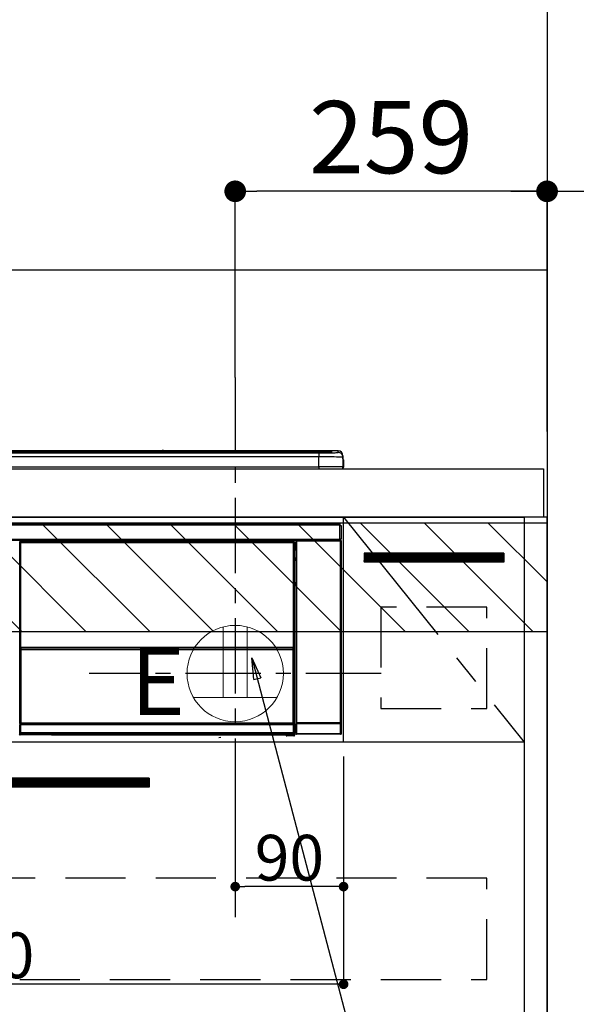
# Model space of a CAD drawing. Extents: x 83844 to 110317, y -11045 to -2175.
# Drawn here: x 101601 to 102063, y -8541 to -7723 of the extents above; entities that cross this region are included whole.
import ezdxf

# ---------------------------------------------------------------- set-up
doc = ezdxf.new("R2010")
doc.units = 0
doc.header["$LTSCALE"] = 50
doc.header["$MEASUREMENT"] = 0
doc.linetypes.add('CENTER', pattern=[2, 1.25, -0.25, 0.25, -0.25])
doc.linetypes.add('HIDDEN', pattern=[0.375, 0.25, -0.125])
doc.layers.get('0').update_dxf_attribs({"linetype": 'CONTINUOUS'})
doc.layers.get('DEFPOINTS').update_dxf_attribs({"color": 146, "linetype": 'CONTINUOUS'})
for name, color, linetype in [('111-壁仕上', 3, 'CONTINUOUS'), ('120-キャビネット（外）', 7, 'CONTINUOUS'), ('121-キャビネット（中）', 253, 'HIDDEN'), ('122-扉', 6, 'CONTINUOUS'), ('123-扉向き', 231, 'CENTER'), ('126-甲板', 2, 'CONTINUOUS'), ('150-機器', 8, 'CONTINUOUS'), ('160-文字', 254, 'CONTINUOUS'), ('166-寸法B', 11, 'CONTINUOUS'), ('180-補助', 161, 'CONTINUOUS')]:
    doc.layers.add(name, color=color, linetype=linetype)
doc.styles.add('KH001', font='txt')
doc.styles.add('ＭＳ ゴシック', font='txt', dxfattribs={"height": 10})
doc.dimstyles.new('KH1xx015', dxfattribs={"dimscale": 10, "dimtxt": 3.8, "dimasz": 0.8, "dimexe": 0.3, "dimexo": 1.2, "dimgap": 0.5, "dimtad": 3, "dimdec": 1, "dimdsep": 46, "dimlunit": 6, "dimtxsty": 'KH001', "dimblk": 'DOT', "dimcen": 1, "dimdle": 1, "dimclrd": 256, "dimclre": 256, "dimclrt": 256, "dimadec": 0, "dimazin": 0, "dimtfac": 1, "dimtdec": 1, "dimtix": 1, "dimtmove": 2, "dimatfit": 3, "dimldrblk": 'CLOSEDBLANK', "dimfxl": 1, "dimtolj": 1, "dimtzin": 0, "dimlwd": -1, "dimlwe": -1, "dimarcsym": 0})
doc.dimstyles.new('KH1xx030', dxfattribs={"dimscale": 30, "dimtxt": 2, "dimasz": 0.6, "dimexe": 0.3, "dimexo": 1.2, "dimgap": 0.5, "dimtad": 3, "dimdec": 1, "dimdsep": 46, "dimlunit": 6, "dimtxsty": 'KH001', "dimblk": 'DOT', "dimcen": 1, "dimdle": 1, "dimclrd": 256, "dimclre": 256, "dimclrt": 256, "dimadec": 0, "dimazin": 0, "dimtfac": 1, "dimtdec": 1, "dimtix": 1, "dimtmove": 2, "dimatfit": 3, "dimldrblk": 'CLOSEDBLANK', "dimfxl": 1, "dimtolj": 1, "dimtzin": 0, "dimlwd": -1, "dimlwe": -1, "dimarcsym": 0})

# ---------------------------------------------------------------- blocks, each defined once
blk = doc.blocks.new('_Dot')
at = {"color": 0, "linetype": 'ByBlock', "lineweight": -2}
blk.add_line((-0.5, 0), (-1, 0), dxfattribs=at)
at = {"color": 0, "linetype": 'ByBlock', "const_width": 0.5}
blk.add_lwpolyline([(-0.25, 0, 1), (0.25, 0, 1)], format="xyb", close=True, dxfattribs=at)
blk = doc.blocks.new('*D77')
at = {"layer": '166-寸法B', "transparency": 16777216}
for p, q in [((101779.87, -8020.29), (101779.87, -7856.76)), ((102038.87, -8060.27), (102038.87, -7856.76)), ((102020.87, -7865.76), (101797.87, -7865.76))]:
    blk.add_line(p, q, dxfattribs=at)
at = {"layer": 'DEFPOINTS', "color": 0, "transparency": 16777216}
for p in [(101779.87, -7865.76), (101779.87, -8056.29), (102038.87, -8096.27)]:
    blk.add_point(p, dxfattribs=at)
at = {"layer": '166-寸法B', "transparency": 16777216, "xscale": 18, "yscale": 18, "zscale": 18, "rotation": 180}
blk.add_blockref('_Dot', (101779.87, -7865.76), dxfattribs=at)
at = {"layer": '166-寸法B', "transparency": 16777216, "xscale": 18, "yscale": 18, "zscale": 18}
blk.add_blockref('_Dot', (102038.87, -7865.76), dxfattribs=at)
at = {"layer": '166-寸法B', "transparency": 16777216, "insert": (101909.37, -7820.76), "char_height": 60, "attachment_point": 5, "style": 'KH001'}
blk.add_mtext('\\A1;259', dxfattribs=at)
blk = doc.blocks.new('_ClosedBlank')
at = {"color": 0, "linetype": 'ByBlock', "lineweight": -2}
for p, q in [((-1, 0.167), (0, 0)), ((-1, 0.167), (-1, -0.167)), ((0, 0), (-1, -0.167))]:
    blk.add_line(p, q, dxfattribs=at)
blk = doc.blocks.new('*D78')
at = {"layer": '166-寸法B', "transparency": 16777216}
for p, q in [((102038.87, -8065.27), (102038.87, -7856.76)), ((102008.87, -7865.76), (102583.56, -7865.76))]:
    blk.add_line(p, q, dxfattribs=at)
at = {"layer": 'DEFPOINTS', "color": 0, "transparency": 16777216}
for p in [(102553.56, -7865.76), (102038.87, -8101.27), (102553.56, -8184.07)]:
    blk.add_point(p, dxfattribs=at)
at = {"layer": '166-寸法B', "transparency": 16777216, "insert": (102296.21, -7816.35), "char_height": 60, "attachment_point": 5, "style": 'KH001'}
blk.add_mtext('\\A1;IHｺﾝｾﾝﾄ位置', dxfattribs=at)
blk = doc.blocks.new('_None')
blk = doc.blocks.new('*D79')
at = {"layer": '166-寸法B', "transparency": 16777216}
for p, q in [((102074.87, -8266.27), (102622.9, -8266.27)), ((102613.9, -8284.27), (102613.9, -8938.27)), ((102074.87, -8956.27), (102622.9, -8956.27))]:
    blk.add_line(p, q, dxfattribs=at)
at = {"layer": 'DEFPOINTS', "color": 0, "transparency": 16777216}
for p in [(102038.87, -8266.27), (102038.87, -8956.27), (102613.9, -8956.27)]:
    blk.add_point(p, dxfattribs=at)
at = {"layer": '166-寸法B', "transparency": 16777216, "xscale": 18, "yscale": 18, "zscale": 18}
for p, rotation in [((102613.9, -8266.27), 90), ((102613.9, -8956.27), 270)]:
    blk.add_blockref('_Dot', p, dxfattribs=dict(at, rotation=rotation))
at = {"layer": '166-寸法B', "transparency": 16777216, "insert": (102563.87, -8611.27), "char_height": 60, "attachment_point": 5, "rotation": 90, "style": 'KH001'}
blk.add_mtext('\\A1;690(740)', dxfattribs=at)
blk = doc.blocks.new('*D85')
at = {"layer": 'DEFPOINTS', "transparency": 16777216}
for p, q in [((101779.87, -8335.27), (101779.87, -8446.24)), ((101869.87, -8335.27), (101869.87, -8446.24)), ((101861.87, -8443.24), (101787.87, -8443.24))]:
    blk.add_line(p, q, dxfattribs=at)
at = {"layer": 'DEFPOINTS', "color": 0, "transparency": 16777216}
for p in [(101779.87, -8323.27), (101869.87, -8323.27), (101779.87, -8443.24)]:
    blk.add_point(p, dxfattribs=at)
at = {"layer": 'DEFPOINTS', "transparency": 16777216, "xscale": 8, "yscale": 8, "zscale": 8, "rotation": 180}
blk.add_blockref('_Dot', (101779.87, -8443.24), dxfattribs=at)
at = {"layer": 'DEFPOINTS', "transparency": 16777216, "xscale": 8, "yscale": 8, "zscale": 8}
blk.add_blockref('_Dot', (101869.87, -8443.24), dxfattribs=at)
at = {"layer": 'DEFPOINTS', "transparency": 16777216, "insert": (101824.87, -8419.24), "char_height": 38, "attachment_point": 5, "style": 'KH001'}
blk.add_mtext('\\A1;90', dxfattribs=at)
blk = doc.blocks.new('*D86')
at = {"layer": 'DEFPOINTS', "transparency": 16777216}
for p, q in [((101269.87, -8335.27), (101269.87, -8527.34)), ((101869.87, -8335.27), (101869.87, -8527.34)), ((101861.87, -8524.34), (101277.87, -8524.34))]:
    blk.add_line(p, q, dxfattribs=at)
at = {"layer": 'DEFPOINTS', "color": 0, "transparency": 16777216}
for p in [(101269.87, -8323.27), (101869.87, -8323.27), (101269.87, -8524.34)]:
    blk.add_point(p, dxfattribs=at)
at = {"layer": 'DEFPOINTS', "transparency": 16777216, "xscale": 8, "yscale": 8, "zscale": 8, "rotation": 180}
blk.add_blockref('_Dot', (101269.87, -8524.34), dxfattribs=at)
at = {"layer": 'DEFPOINTS', "transparency": 16777216, "xscale": 8, "yscale": 8, "zscale": 8}
blk.add_blockref('_Dot', (101869.87, -8524.34), dxfattribs=at)
at = {"layer": 'DEFPOINTS', "transparency": 16777216, "insert": (101569.87, -8500.34), "char_height": 38, "attachment_point": 5, "style": 'KH001'}
blk.add_mtext('\\A1;600', dxfattribs=at)
blk = doc.blocks.new('HT-F6S_S')
at = {"layer": '150-機器', "color": 13, "linetype": 'Continuous'}
for p, q in [((-284.5, 14.86), (284.5, 14.86)), ((284.5, 14.36), (-284.5, 14.36)), ((234.74, 13.83), (-284, 13.83)), ((279.5, 13.42), (-279.5, 13.42)), ((279.5, 13.42), (-279.5, 13.42)), ((-279.5, 13.25), (279.5, 13.25)), ((279.5, 9.93), (-279.5, 9.93)), ((149.27, 14.93), (-149.27, 14.93)), ((149.27, 14.93), (-149.27, 14.93)), ((31.34, 13.58), (20.34, 13.58)), ((32.34, 13.56), (32.34, 13.42)), ((32.34, 13.42), (32.34, 13.56)), ((38.34, 13.56), (38.34, 13.42)), ((69.34, 13.58), (39.34, 13.58)), ((70.34, 13.56), (70.34, 13.42)), ((70.34, 13.42), (70.34, 13.56)), ((122.75, 13.56), (122.75, 13.42)), ((134.75, 13.58), (123.75, 13.58)), ((135.75, 13.42), (135.75, 13.56)), ((135.75, 13.56), (135.75, 13.42)), ((141.75, 13.56), (141.75, 13.42)), ((172.75, 13.58), (142.75, 13.58)), ((149.26, 14.89), (149.26, 14.89)), ((149.26, 14.89), (149.31, 14.88)), ((149.31, 14.88), (149.48, 14.88)), ((149.48, 14.88), (149.72, 14.87)), ((149.72, 14.87), (150, 14.87)), ((150, 14.87), (150.28, 14.87)), ((150.28, 14.87), (150.52, 14.88)), ((150.52, 14.88), (150.69, 14.88)), ((150.69, 14.88), (150.74, 14.89)), ((295.5, 14.93), (150.73, 14.93)), ((295.5, 14.93), (150.73, 14.93)), ((150.74, 14.89), (150.74, 14.89)), ((173.75, 13.56), (173.75, 13.42)), ((173.75, 13.42), (173.75, 13.56)), ((179.75, 13.56), (179.75, 13.42)), ((191.75, 13.58), (180.75, 13.58)), ((192.75, 13.56), (192.75, 13.42)), ((192.75, 13.42), (192.75, 13.56)), ((234.74, 13.9), (234.74, 13.51)), ((234.74, 13.51), (234.74, 13.42)), ((250.74, 13.93), (235.74, 13.93)), ((235.74, 13.48), (250.74, 13.48)), ((235.74, 13.48), (235.74, 13.42)), ((250.74, 13.48), (250.74, 13.42)), ((251.74, 13.51), (251.74, 13.9)), ((251.74, 13.9), (251.74, 13.42)), ((284, 13.83), (251.74, 13.83)), ((251.74, 13.51), (251.74, 13.42)), ((279.5, 13.42), (279.5, 13.42)), ((279.5, 13.25), (279.5, 9.93)), ((279.5, 1.75), (279.5, 9.93)), ((284.5, 14.86), (284.5, 14.36)), ((284.5, 13.83), (284.5, 14.36)), ((289.5, 13.61), (289.5, 14.21)), ((289.5, 13.61), (289.5, 14.21)), ((289.9, 13.68), (289.88, 13.68)), ((290, 13.69), (289.9, 13.68)), ((290, 13.69), (289.97, 13.68)), ((290, 14.71), (290, 13.69)), ((295.5, 13.68), (295.5, 14.93)), ((295.5, 14.93), (295.5, 14.93)), ((299.5, 10.93), (299.5, 9.68)), ((299.5, 8.69), (299.5, 10.93)), ((299.5, 9.68), (299.5, 1.5)), ((299.5, 8.69), (299.5, 7)), ((-298, 0), (298, 0)), ((-279.5, 1.75), (279.5, 1.75)), ((279.5, 1.75), (279.5, 0)), ((299.5, 7), (299.5, 1.5)), ((299.6, 0.6), (299.6, 7.4)), ((299.9, 7.4), (299.6, 7.4)), ((299.9, 7.4), (299.9, 1.5)), ((299.9, 7.4), (299.9, 7.4)), ((299.9, 1.5), (299.9, 7.4)), ((299.9, 1.5), (299.9, 1.5)), ((-296.8, -45.78), (296.8, -45.78)), ((296.8, -46.88), (-296.8, -46.88)), ((296.8, -45.78), (296.8, -46.88)), ((296.8, -46.88), (296.8, -46.98)), ((296.8, -46.98), (296.9, -46.98)), ((296.9, -58.28), (296.9, -46.98)), ((296.9, -46.98), (298, -46.98)), ((298, -46.98), (298, -58.28)), ((-296.8, -58.38), (296.8, -58.38)), ((296.8, -59.48), (-296.8, -59.48)), ((31.09, -61.19), (30.86, -60.96)), ((31.09, -152.19), (31.09, -61.19)), ((31.09, -61.19), (31.17, -61.19)), ((31.17, -61.27), (31.17, -211.5)), ((31.29, -61.39), (31.17, -61.27)), ((31.29, -147.43), (31.29, -61.39)), ((31.29, -61.39), (31.79, -61.39)), ((31.36, -60.46), (31.59, -60.69)), ((31.36, -60.46), (258.74, -60.46)), ((31.59, -60.69), (258.51, -60.69)), ((31.59, -60.69), (31.59, -60.77)), ((31.67, -60.77), (31.79, -60.89)), ((258.43, -60.77), (31.67, -60.77)), ((31.79, -61.39), (31.79, -60.89)), ((31.79, -60.89), (258.31, -60.89)), ((258.31, -61.39), (31.79, -61.39)), ((31.79, -61.39), (31.79, -147.43)), ((258.31, -60.89), (258.43, -60.77)), ((258.31, -61.39), (258.31, -60.89)), ((258.31, -147.43), (258.31, -61.39)), ((258.31, -61.39), (258.81, -61.39)), ((258.51, -60.69), (258.74, -60.46)), ((258.51, -60.69), (258.51, -60.77)), ((258.93, -61.27), (258.81, -61.39)), ((258.81, -61.39), (258.81, -147.43)), ((259.01, -61.19), (258.93, -61.19)), ((258.93, -61.27), (258.93, -75.9)), ((259.24, -60.96), (259.01, -61.19)), ((259.01, -61.19), (259.01, -73.91)), ((259.24, -62.01), (259.17, -62.08)), ((259.17, -62.08), (259.17, -66.48)), ((260.33, -63.7), (259.17, -63.7)), ((259.17, -65.1), (260.33, -65.1)), ((259.24, -60.96), (259.24, -62.01)), ((260.5, -60.14), (260.33, -59.98)), ((260.33, -59.98), (260.33, -90.43)), ((260.5, -210.75), (260.5, -60.14)), ((260.5, -60.14), (261, -60.14)), ((260.83, -59.48), (260.92, -59.56)), ((260.92, -59.48), (260.92, -59.56)), ((260.92, -59.56), (261, -59.64)), ((261, -59.64), (261, -60.14)), ((261, -59.64), (297.5, -59.64)), ((261, -60.14), (261, -210.75)), ((297.5, -60.14), (261, -60.14)), ((261.42, -59.57), (261.42, -59.48)), ((261.42, -59.57), (261.92, -59.57)), ((261.92, -59.57), (261.92, -59.48)), ((262.42, -59.56), (262.41, -59.48)), ((262.42, -59.56), (262.42, -59.48)), ((263.25, -59.53), (263.15, -59.48)), ((265.75, -59.53), (263.25, -59.53)), ((265.75, -59.48), (265.75, -59.53)), ((272.75, -59.53), (272.75, -59.48)), ((275.25, -59.53), (272.75, -59.53)), ((275.35, -59.48), (275.25, -59.53)), ((283.83, -59.49), (284.06, -59.6)), ((285.06, -59.61), (285.09, -59.61)), ((286.09, -59.6), (286.2, -59.55)), ((286.2, -59.48), (286.2, -59.55)), ((290.2, -59.55), (290.2, -59.48)), ((290.2, -59.55), (290.31, -59.6)), ((291.31, -59.61), (291.34, -59.61)), ((292.34, -59.6), (292.57, -59.49)), ((295.37, -59.48), (295.45, -59.57)), ((295.45, -59.57), (295.45, -59.48)), ((295.45, -59.57), (296.15, -59.57)), ((296.15, -59.57), (296.15, -59.48)), ((296.9, -58.28), (296.8, -58.28)), ((296.8, -58.28), (296.8, -58.38)), ((296.8, -58.38), (296.8, -59.48)), ((298, -58.28), (296.9, -58.28)), ((297.14, -58.28), (297.14, -59.56)), ((297.31, -59.54), (297.31, -58.28)), ((297.31, -59.54), (297.37, -59.48)), ((297.37, -58.28), (297.37, -59.48)), ((297.67, -59.48), (297.37, -59.48)), ((297.5, -59.64), (297.67, -59.48)), ((297.5, -60.14), (297.5, -59.64)), ((297.5, -210.75), (297.5, -60.14)), ((297.5, -60.14), (298, -60.14)), ((298.17, -59.98), (298, -60.14)), ((298, -60.14), (298, -210.75)), ((298.17, -219.91), (298.17, -59.98)), ((259.16, -74.06), (259.16, -67.6)), ((260.33, -67.6), (259.16, -67.6)), ((260.33, -66.3), (259.17, -66.3)), ((259.17, -66.48), (259.27, -66.59)), ((259.17, -67.1), (259.27, -67)), ((259.17, -67.1), (260.33, -67.1)), ((259.27, -67), (259.27, -66.59)), ((260.33, -66.9), (259.27, -66.9)), ((259.27, -67), (260.33, -67)), ((259.01, -73.91), (258.93, -73.91)), ((259.16, -74.57), (258.93, -74.57)), ((258.93, -74.59), (259.16, -74.59)), ((259.1, -76.07), (258.93, -75.9)), ((259.01, -73.91), (259.16, -74.06)), ((259.1, -76.07), (259.1, -94.33)), ((260.33, -76.07), (259.1, -76.07)), ((259.16, -74.07), (259.16, -74.06)), ((259.16, -74.07), (259.66, -74.07)), ((259.17, -74.56), (259.16, -74.57)), ((259.16, -74.57), (259.16, -74.57)), ((259.16, -75.59), (259.16, -74.57)), ((259.16, -75.59), (259.66, -75.59)), ((259.2, -74.53), (259.17, -74.56)), ((259.25, -74.48), (259.2, -74.53)), ((259.31, -74.42), (259.25, -74.48)), ((259.38, -74.34), (259.31, -74.42)), ((259.47, -74.26), (259.38, -74.34)), ((259.56, -74.16), (259.47, -74.26)), ((259.66, -74.07), (259.56, -74.16)), ((259.66, -74.07), (259.66, -75.59)), ((259.66, -75.59), (259.66, -76.07)), ((259.66, -75.59), (260.33, -75.59)), ((258.93, -94.5), (259.1, -94.33)), ((258.93, -94.5), (258.93, -211)), ((260.33, -95.81), (258.93, -95.81)), ((258.93, -95.83), (260.33, -95.83)), ((258.93, -96.49), (259.01, -96.49)), ((259.16, -96.34), (259.01, -96.49)), ((259.01, -96.49), (259.01, -152.19)), ((259.1, -94.33), (260.33, -94.33)), ((259.16, -96.34), (259.16, -96.33)), ((260.33, -96.33), (259.16, -96.33)), ((259.16, -218.3), (259.16, -96.34)), ((260.33, -95.82), (260.33, -94.33)), ((31.09, -211.54), (31.09, -152.19)), ((31.09, -152.19), (31.17, -152.19)), ((31.29, -148.01), (31.29, -147.43)), ((31.79, -147.43), (31.29, -147.43)), ((31.79, -148.01), (31.29, -148.01)), ((31.34, -150.27), (31.31, -149.01)), ((31.31, -149.01), (31.31, -149.01)), ((31.84, -150.27), (31.34, -150.27)), ((31.34, -211.33), (31.34, -150.27)), ((31.79, -147.43), (31.79, -148.01)), ((31.79, -148.01), (258.31, -148.01)), ((31.81, -148.67), (31.81, -148.51)), ((31.81, -148.51), (258.29, -148.51)), ((31.81, -148.51), (31.81, -148.51)), ((258.29, -148.51), (31.81, -148.51)), ((31.81, -148.67), (31.84, -149.93)), ((258.29, -148.67), (31.81, -148.67)), ((31.84, -149.93), (31.84, -150.27)), ((31.84, -149.93), (258.27, -149.93)), ((258.27, -150.27), (31.84, -150.27)), ((31.84, -150.27), (31.84, -210.83)), ((258.27, -149.93), (258.29, -148.67)), ((258.27, -149.93), (258.27, -150.27)), ((258.27, -210.83), (258.27, -150.27)), ((258.76, -150.27), (258.27, -150.27)), ((258.29, -148.67), (258.29, -148.51)), ((258.29, -148.51), (258.29, -148.51)), ((258.31, -148.01), (258.31, -147.43)), ((258.81, -147.43), (258.31, -147.43)), ((258.81, -148.01), (258.31, -148.01)), ((258.79, -149.01), (258.76, -150.27)), ((258.76, -150.27), (258.76, -210.83)), ((258.79, -149.01), (258.79, -149.01)), ((258.81, -147.43), (258.81, -148.01)), ((258.93, -152.19), (259.01, -152.19)), ((259.01, -152.19), (259.01, -211.54)), ((260.33, -170.46), (260.33, -219.91)), ((31.59, -211.54), (31.09, -211.54)), ((31.15, -212.54), (31.11, -212.54)), ((31.15, -219.32), (31.15, -212.54)), ((31.65, -212.54), (31.15, -212.54)), ((31.34, -211.33), (31.17, -211.5)), ((258.43, -211.5), (31.17, -211.5)), ((31.34, -211.33), (31.35, -211.32)), ((258.27, -211.33), (31.34, -211.33)), ((31.35, -211.32), (31.38, -211.29)), ((31.38, -211.29), (31.42, -211.25)), ((31.42, -211.25), (31.48, -211.18)), ((31.48, -211.18), (31.56, -211.11)), ((31.56, -211.11), (31.65, -211.02)), ((31.59, -211.5), (31.59, -211.54)), ((31.59, -211.54), (258.51, -211.54)), ((31.61, -212.04), (31.65, -212.04)), ((31.65, -211.02), (31.74, -210.93)), ((31.65, -212.04), (31.65, -212.54)), ((31.65, -212.04), (258.45, -212.04)), ((31.65, -212.54), (31.65, -218.83)), ((258.45, -212.54), (31.65, -212.54)), ((31.74, -210.93), (31.84, -210.83)), ((31.84, -210.83), (258.27, -210.83)), ((258.27, -210.83), (258.76, -210.83)), ((258.27, -211.33), (258.27, -210.83)), ((258.43, -211.5), (258.27, -211.33)), ((258.45, -212.04), (258.45, -212.54)), ((258.45, -212.04), (258.49, -212.04)), ((258.45, -218.83), (258.45, -212.54)), ((258.95, -212.54), (258.45, -212.54)), ((258.51, -211.54), (258.51, -211.49)), ((259.01, -211.54), (258.51, -211.54)), ((258.76, -210.83), (258.93, -211)), ((258.95, -212.54), (258.95, -219.32)), ((258.99, -212.54), (258.95, -212.54)), ((260.93, -211.81), (260.43, -211.81)), ((260.43, -219.82), (260.43, -211.81)), ((260.44, -210.81), (260.5, -210.75)), ((260.5, -210.75), (261, -210.75)), ((297.57, -211.81), (260.93, -211.81)), ((260.93, -211.81), (260.93, -219.82)), ((261, -211.25), (260.94, -211.31)), ((260.94, -211.31), (297.56, -211.31)), ((261, -210.75), (297.5, -210.75)), ((261, -211.25), (261, -210.75)), ((297.5, -211.25), (261, -211.25)), ((297.5, -210.75), (297.5, -211.25)), ((297.5, -210.75), (298, -210.75)), ((297.56, -211.31), (297.5, -211.25)), ((298.07, -211.81), (297.57, -211.81)), ((297.57, -219.82), (297.57, -211.81)), ((298, -210.75), (298.06, -210.81)), ((298.07, -211.81), (298.07, -219.82)), ((30.84, -220.49), (31.2, -220.13)), ((31.2, -219.37), (31.15, -219.32)), ((31.2, -220.13), (31.2, -219.37)), ((31.2, -219.37), (31.7, -219.37)), ((31.2, -220.13), (31.7, -220.13)), ((31.7, -220.63), (31.34, -220.99)), ((31.66, -218.83), (31.65, -218.83)), ((31.66, -218.83), (31.7, -218.87)), ((31.66, -218.83), (258.44, -218.83)), ((31.7, -219.37), (31.7, -218.87)), ((31.7, -218.87), (258.4, -218.87)), ((258.4, -219.37), (31.7, -219.37)), ((31.7, -219.37), (31.7, -220.13)), ((31.7, -220.13), (258.4, -220.13)), ((31.7, -220.63), (31.7, -220.13)), ((258.4, -220.63), (31.7, -220.63)), ((74.03, -220.71), (74.02, -220.94)), ((231.87, -220.71), (74.03, -220.71)), ((231.88, -220.94), (231.87, -220.71)), ((258.4, -218.87), (258.44, -218.83)), ((258.4, -219.37), (258.4, -218.87)), ((258.4, -220.13), (258.4, -219.37)), ((258.4, -219.37), (258.9, -219.37)), ((258.4, -220.13), (258.9, -220.13)), ((258.4, -220.63), (258.4, -220.13)), ((258.72, -220.95), (258.4, -220.63)), ((258.45, -218.83), (258.44, -218.83)), ((258.95, -219.32), (258.9, -219.37)), ((258.9, -219.37), (258.9, -220.13)), ((258.9, -220.13), (259.23, -220.46)), ((259.16, -218.3), (260.33, -218.3)), ((259.17, -218.8), (259.27, -218.9)), ((260.33, -218.8), (259.17, -218.8)), ((259.23, -220.46), (259.23, -221.3)), ((259.27, -221.3), (259.27, -218.9)), ((260.33, -218.9), (259.27, -218.9)), ((260.33, -219.91), (260.43, -219.82)), ((260.93, -219.82), (260.43, -219.82)), ((260.93, -220.32), (260.83, -220.41)), ((297.67, -220.41), (260.83, -220.41)), ((260.93, -219.82), (260.93, -220.32)), ((260.93, -219.82), (297.57, -219.82)), ((297.57, -220.32), (260.93, -220.32)), ((297.57, -220.32), (297.57, -219.82)), ((298.07, -219.82), (297.57, -219.82)), ((297.67, -220.41), (297.57, -220.32)), ((298.07, -219.82), (298.17, -219.91)), ((57.4, -220.99), (31.34, -220.99)), ((57.4, -220.99), (57.4, -221)), ((57.4, -221), (252.27, -221)), ((74.02, -220.94), (231.88, -220.94)), ((196.31, -223.11), (198.05, -222.92)), ((252.27, -221.3), (252.27, -220.96)), ((252.77, -221.3), (252.27, -221.3)), ((252.77, -220.95), (258.72, -220.95)), ((252.77, -220.95), (252.77, -221.3)), ((252.77, -221.3), (252.77, -221.8)), ((252.77, -221.3), (258.73, -221.3)), ((258.73, -221.8), (252.77, -221.8)), ((258.72, -220.95), (258.73, -220.95)), ((258.73, -221.3), (258.73, -220.95)), ((258.73, -221.8), (258.73, -221.3)), ((259.23, -221.3), (258.73, -221.3)), ((258.77, -221.8), (258.73, -221.8)), ((259.23, -221.3), (259.27, -221.3))]:
    blk.add_line(p, q, dxfattribs=at)
for points in [[(279.5, 13.25), (281.49, 13.26), (283.46, 13.27), (285.36, 13.28), (287.17, 13.31), (288.86, 13.33), (290.41, 13.37), (291.78, 13.41), (292.96, 13.45), (293.94, 13.5), (294.68, 13.55), (295.19, 13.6), (295.46, 13.65), (295.5, 13.68)], [(299.5, 9.68), (299.34, 9.71), (298.88, 9.74), (298.11, 9.77), (297.05, 9.8), (295.72, 9.83), (294.13, 9.85), (292.32, 9.87), (290.31, 9.89), (288.12, 9.9), (285.81, 9.92), (283.39, 9.92), (280.91, 9.93), (279.5, 9.93)], [(299.5, 1.5), (299.34, 1.53), (298.88, 1.56), (298.11, 1.59), (297.05, 1.62), (295.72, 1.65), (294.13, 1.67), (292.32, 1.69), (290.31, 1.71), (288.12, 1.73), (285.81, 1.74), (283.39, 1.75), (280.91, 1.75), (279.5, 1.75)], [(31.36, -60.46), (31.3, -60.47), (31.24, -60.48), (31.18, -60.5), (31.12, -60.52), (31.07, -60.56), (31.02, -60.6), (30.98, -60.64), (30.94, -60.69), (30.91, -60.75), (30.89, -60.81), (30.87, -60.87), (30.86, -60.93), (30.86, -60.96)], [(31.67, -60.77), (31.61, -60.77), (31.55, -60.78), (31.49, -60.8), (31.43, -60.83), (31.38, -60.86), (31.33, -60.9), (31.29, -60.95), (31.25, -61), (31.22, -61.05), (31.19, -61.11), (31.18, -61.17), (31.17, -61.23), (31.17, -61.27)], [(258.93, -61.27), (258.93, -61.21), (258.92, -61.15), (258.9, -61.09), (258.87, -61.03), (258.84, -60.98), (258.8, -60.93), (258.75, -60.89), (258.7, -60.85), (258.65, -60.82), (258.59, -60.79), (258.53, -60.78), (258.47, -60.77), (258.43, -60.77)], [(259.24, -60.96), (259.23, -60.9), (259.22, -60.84), (259.2, -60.78), (259.18, -60.72), (259.14, -60.67), (259.1, -60.62), (259.06, -60.58), (259.01, -60.54), (258.95, -60.51), (258.89, -60.49), (258.83, -60.47), (258.77, -60.46), (258.74, -60.46)], [(260.83, -59.48), (260.77, -59.49), (260.71, -59.5), (260.65, -59.52), (260.59, -59.54), (260.54, -59.58), (260.49, -59.62), (260.45, -59.66), (260.41, -59.71), (260.38, -59.77), (260.36, -59.82), (260.34, -59.88), (260.34, -59.95), (260.33, -59.98)], [(265.75, -59.53), (265.78, -59.54), (265.86, -59.54), (265.99, -59.54), (266.18, -59.55), (266.41, -59.55), (266.69, -59.55), (267.01, -59.56), (267.36, -59.56), (267.74, -59.56), (268.15, -59.56), (268.57, -59.56), (269, -59.56), (269.44, -59.56), (269.87, -59.56), (270.3, -59.56), (270.71, -59.56), (271.09, -59.56), (271.45, -59.56), (271.77, -59.55), (272.05, -59.55), (272.29, -59.55), (272.49, -59.55), (272.63, -59.54), (272.71, -59.54), (272.75, -59.53), (272.75, -59.53)], [(283.83, -59.49), (283.82, -59.49), (283.8, -59.49), (283.76, -59.49), (283.7, -59.49), (283.63, -59.48), (283.55, -59.48), (283.46, -59.48), (283.36, -59.48), (283.25, -59.48), (283.13, -59.48), (283.01, -59.48), (282.89, -59.48), (282.83, -59.48)], [(284.06, -59.6), (284.07, -59.6), (284.1, -59.61), (284.14, -59.61), (284.19, -59.61), (284.26, -59.61), (284.34, -59.61), (284.43, -59.61), (284.53, -59.61), (284.64, -59.61), (284.76, -59.61), (284.88, -59.61), (285.01, -59.61), (285.06, -59.61)], [(285.09, -59.61), (285.22, -59.61), (285.34, -59.61), (285.46, -59.61), (285.57, -59.61), (285.68, -59.61), (285.78, -59.61), (285.86, -59.61), (285.94, -59.61), (286, -59.61), (286.04, -59.61), (286.08, -59.61), (286.09, -59.6), (286.09, -59.6)], [(286.2, -59.55), (286.21, -59.55), (286.25, -59.56), (286.33, -59.56), (286.43, -59.56), (286.56, -59.56), (286.71, -59.56), (286.89, -59.56), (287.09, -59.57), (287.31, -59.57), (287.54, -59.57), (287.78, -59.57), (288.02, -59.57), (288.27, -59.57), (288.52, -59.57), (288.77, -59.57), (289, -59.57), (289.22, -59.57), (289.43, -59.56), (289.62, -59.56), (289.78, -59.56), (289.92, -59.56), (290.04, -59.56), (290.12, -59.56), (290.17, -59.55), (290.2, -59.55), (290.2, -59.55)], [(290.31, -59.6), (290.32, -59.6), (290.34, -59.61), (290.38, -59.61), (290.44, -59.61), (290.5, -59.61), (290.59, -59.61), (290.68, -59.61), (290.78, -59.61), (290.89, -59.61), (291.01, -59.61), (291.13, -59.61), (291.25, -59.61), (291.31, -59.61)], [(291.34, -59.61), (291.46, -59.61), (291.59, -59.61), (291.71, -59.61), (291.82, -59.61), (291.92, -59.61), (292.02, -59.61), (292.11, -59.61), (292.18, -59.61), (292.24, -59.61), (292.29, -59.61), (292.32, -59.61), (292.34, -59.6), (292.34, -59.6)], [(293.57, -59.48), (293.44, -59.48), (293.32, -59.48), (293.2, -59.48), (293.09, -59.48), (292.98, -59.48), (292.89, -59.48), (292.8, -59.48), (292.73, -59.49), (292.66, -59.49), (292.62, -59.49), (292.59, -59.49), (292.57, -59.49), (292.57, -59.49)], [(296.15, -59.57), (296.27, -59.57), (296.39, -59.57), (296.51, -59.57), (296.63, -59.57), (296.73, -59.57), (296.83, -59.57), (296.91, -59.57), (296.99, -59.56), (297.05, -59.56), (297.09, -59.56), (297.13, -59.56), (297.14, -59.56)], [(297.14, -59.56), (297.31, -59.54)], [(298.17, -59.98), (298.16, -59.92), (298.15, -59.86), (298.13, -59.8), (298.1, -59.74), (298.07, -59.69), (298.03, -59.64), (297.99, -59.6), (297.94, -59.56), (297.88, -59.53), (297.82, -59.51), (297.76, -59.49), (297.7, -59.48), (297.67, -59.48)], [(259.17, -67.1), (259.17, -67.11), (259.17, -67.12), (259.16, -67.14), (259.16, -67.17), (259.16, -67.2), (259.16, -67.24), (259.16, -67.29), (259.16, -67.34), (259.16, -67.4), (259.16, -67.45), (259.16, -67.51), (259.16, -67.58), (259.16, -67.6)], [(258.93, -74.49), (258.98, -74.45), (259.03, -74.41), (259.06, -74.36), (259.1, -74.3), (259.12, -74.25), (259.14, -74.19), (259.16, -74.13), (259.16, -74.07)], [(259.16, -96.33), (259.15, -96.27), (259.14, -96.21), (259.12, -96.15), (259.1, -96.09), (259.06, -96.04), (259.02, -95.99), (258.98, -95.95), (258.93, -95.91)], [(31.29, -148.01), (31.29, -148.13), (31.29, -148.26), (31.29, -148.37), (31.29, -148.49), (31.29, -148.59), (31.3, -148.69), (31.3, -148.78), (31.3, -148.85), (31.3, -148.91), (31.3, -148.96), (31.31, -148.99), (31.31, -149.01), (31.31, -149.01)], [(31.79, -148.01), (31.79, -148.07), (31.79, -148.13), (31.79, -148.19), (31.79, -148.25), (31.79, -148.3), (31.8, -148.35), (31.8, -148.39), (31.8, -148.43), (31.8, -148.46), (31.8, -148.48), (31.81, -148.5), (31.81, -148.51), (31.81, -148.51)], [(258.29, -148.51), (258.29, -148.5), (258.3, -148.49), (258.3, -148.47), (258.3, -148.44), (258.3, -148.41), (258.3, -148.37), (258.3, -148.32), (258.31, -148.27), (258.31, -148.22), (258.31, -148.16), (258.31, -148.1), (258.31, -148.04), (258.31, -148.01)], [(258.79, -149.01), (258.79, -149), (258.8, -148.97), (258.8, -148.93), (258.8, -148.88), (258.8, -148.81), (258.8, -148.73), (258.8, -148.64), (258.81, -148.53), (258.81, -148.42), (258.81, -148.31), (258.81, -148.19), (258.81, -148.06), (258.81, -148.01)], [(31.09, -211.54), (31.09, -211.66), (31.09, -211.79), (31.1, -211.91), (31.1, -212.02), (31.1, -212.12), (31.1, -212.22), (31.1, -212.31), (31.1, -212.38), (31.1, -212.44), (31.11, -212.49), (31.11, -212.52), (31.11, -212.54), (31.11, -212.54)], [(31.59, -211.54), (31.59, -211.6), (31.59, -211.66), (31.6, -211.72), (31.6, -211.78), (31.6, -211.83), (31.6, -211.88), (31.6, -211.92), (31.6, -211.96), (31.6, -211.99), (31.61, -212.01), (31.61, -212.03), (31.61, -212.04), (31.61, -212.04)], [(258.43, -211.5), (258.49, -211.5), (258.55, -211.48), (258.61, -211.47), (258.67, -211.44), (258.72, -211.41), (258.77, -211.37), (258.81, -211.32), (258.85, -211.27), (258.88, -211.22), (258.91, -211.16), (258.92, -211.1), (258.93, -211.04), (258.93, -211)], [(258.49, -212.04), (258.49, -212.04), (258.49, -212.02), (258.49, -212), (258.5, -211.98), (258.5, -211.95), (258.5, -211.91), (258.5, -211.86), (258.5, -211.81), (258.5, -211.76), (258.51, -211.7), (258.51, -211.64), (258.51, -211.58), (258.51, -211.54)], [(258.99, -212.54), (258.99, -212.53), (258.99, -212.51), (258.99, -212.47), (259, -212.42), (259, -212.35), (259, -212.27), (259, -212.18), (259, -212.08), (259, -211.97), (259, -211.85), (259.01, -211.73), (259.01, -211.61), (259.01, -211.54)], [(260.44, -210.81), (260.44, -210.82), (260.44, -210.84), (260.44, -210.88), (260.44, -210.93), (260.43, -211), (260.43, -211.08), (260.43, -211.17), (260.43, -211.27), (260.43, -211.38), (260.43, -211.5), (260.43, -211.62), (260.43, -211.75), (260.43, -211.81)], [(260.94, -211.31), (260.94, -211.31), (260.94, -211.32), (260.94, -211.34), (260.94, -211.37), (260.93, -211.4), (260.93, -211.44), (260.93, -211.49), (260.93, -211.54), (260.93, -211.6), (260.93, -211.65), (260.93, -211.71), (260.93, -211.78), (260.93, -211.81)], [(297.57, -211.81), (297.57, -211.74), (297.57, -211.68), (297.57, -211.62), (297.57, -211.57), (297.57, -211.51), (297.57, -211.47), (297.57, -211.42), (297.56, -211.39), (297.56, -211.36), (297.56, -211.33), (297.56, -211.32), (297.56, -211.31), (297.56, -211.31)], [(298.07, -211.81), (298.07, -211.68), (298.07, -211.56), (298.07, -211.44), (298.07, -211.33), (298.07, -211.22), (298.07, -211.13), (298.07, -211.04), (298.06, -210.97), (298.06, -210.91), (298.06, -210.86), (298.06, -210.83), (298.06, -210.81), (298.06, -210.81)], [(30.84, -220.49), (30.84, -220.55), (30.85, -220.62), (30.87, -220.67), (30.9, -220.73), (30.93, -220.78), (30.97, -220.83), (31.02, -220.88), (31.07, -220.91), (31.12, -220.94), (31.18, -220.97), (31.24, -220.98), (31.3, -220.99), (31.34, -220.99)], [(31.65, -218.83), (31.59, -218.84), (31.53, -218.85), (31.47, -218.87), (31.41, -218.9), (31.36, -218.93), (31.31, -218.97), (31.27, -219.01), (31.23, -219.06), (31.2, -219.12), (31.18, -219.18), (31.16, -219.24), (31.15, -219.3), (31.15, -219.32)], [(258.95, -219.32), (258.94, -219.26), (258.93, -219.2), (258.91, -219.14), (258.88, -219.09), (258.85, -219.04), (258.81, -218.99), (258.76, -218.95), (258.71, -218.91), (258.66, -218.88), (258.6, -218.86), (258.54, -218.84), (258.47, -218.83), (258.45, -218.83)], [(258.73, -220.95), (258.79, -220.94), (258.85, -220.93), (258.91, -220.91), (258.97, -220.88), (259.02, -220.85), (259.07, -220.81), (259.11, -220.76), (259.15, -220.71), (259.18, -220.66), (259.2, -220.6), (259.22, -220.54), (259.23, -220.48), (259.23, -220.46)], [(259.16, -218.3), (259.16, -218.36), (259.16, -218.42), (259.16, -218.48), (259.16, -218.54), (259.16, -218.59), (259.16, -218.64), (259.16, -218.68), (259.16, -218.72), (259.16, -218.75), (259.17, -218.77), (259.17, -218.79), (259.17, -218.8), (259.17, -218.8)], [(260.33, -219.91), (260.34, -219.98), (260.35, -220.04), (260.37, -220.1), (260.4, -220.15), (260.43, -220.21), (260.47, -220.25), (260.51, -220.3), (260.56, -220.33), (260.62, -220.36), (260.68, -220.39), (260.74, -220.4), (260.8, -220.41), (260.83, -220.41)], [(297.67, -220.41), (297.73, -220.41), (297.79, -220.4), (297.85, -220.38), (297.91, -220.35), (297.96, -220.32), (298.01, -220.28), (298.05, -220.23), (298.09, -220.18), (298.12, -220.13), (298.14, -220.07), (298.16, -220.01), (298.16, -219.95), (298.17, -219.91)], [(252.77, -220.95), (252.71, -220.95), (252.65, -220.95), (252.59, -220.95), (252.53, -220.95), (252.48, -220.95), (252.43, -220.95), (252.39, -220.95), (252.35, -220.95), (252.32, -220.95), (252.3, -220.95), (252.28, -220.95), (252.27, -220.96), (252.27, -220.96)], [(258.77, -221.8), (258.83, -221.8), (258.89, -221.78), (258.95, -221.77), (259.01, -221.74), (259.06, -221.71), (259.11, -221.67), (259.16, -221.62), (259.19, -221.57), (259.22, -221.52), (259.25, -221.46), (259.26, -221.4), (259.27, -221.34), (259.27, -221.3)]]:
    blk.add_lwpolyline(points, dxfattribs=at)
for centre, radius, start, end in [((31.59, 4.01), 9.57, 85.50563, 91.49531), ((39.09, 4.01), 9.57, 88.5047, 94.49435), ((69.59, 4.01), 9.57, 85.50569, 91.49526), ((123.5, 4.01), 9.57, 88.50474, 94.49431), ((135, 4.01), 9.57, 85.50561, 91.49534), ((142.5, 4.01), 9.57, 88.50481, 94.49423), ((150, 14.59), 0.801, 22.05776, 157.94224), ((173, 4.01), 9.57, 85.50561, 91.49534), ((180.5, 4.01), 9.57, 88.50481, 94.49423), ((192, 4.02), 9.57, 85.50554, 91.49537), ((235.49, 4.36), 9.57, 88.50481, 94.49423), ((235.49, 23.05), 9.57, 265.50553, 271.49554), ((250.99, 4.36), 9.57, 85.50555, 91.49536), ((250.99, 23.05), 9.57, 268.50455, 274.49443), ((282.09, 117.08), 103.7, 268.56659, 274.3531), ((285.25, -34.02), 47.87, 85.50561, 91.49542), ((285.88, -37.56), 52.43, 85.49277, 91.50816), ((285.56, -35.83), 50.2, 85.49472, 91.20648), ((290, 14.21), 0.5, 89.99077, 179.99023), ((295.5, 10.93), 4, 0.01011, 90.00965), ((295.5, 9.68), 4, 0.00925, 90.01007), ((297.9, 7.4), 1.7, 0.00004, 29.38336), ((297.9, 7.4), 2, 0.00004, 40.11986), ((297.9, 7.4), 2, 0.00004, 39.88079), ((298, 1.5), 1.5, 270, 0.00004), ((298, 1.5), 1.5, 270, 0.00004), ((298.4, 1.5), 1.5, 270, 323.1301), ((298.4, 1.5), 1.5, 270, 323.1301), ((298.4, 1.5), 1.5, 323.0852, 0.04603), ((298.4, 1.5), 1.5, 323.16619, 359.96504), ((31.59, -61.19), 0.5, 90.02082, 179.97961), ((31.79, -61.39), 0.5, 90.02082, 179.97961), ((258.31, -61.39), 0.5, 0.02325, 89.97761), ((258.51, -61.19), 0.5, 0.01839, 89.98246), ((261, -60.14), 0.5, 90.00759, 179.99113), ((261.29, -44.94), 14.63, 268.52497, 270.48381), ((262.05, -45.24), 14.33, 269.50017, 271.49959), ((297.5, -60.14), 0.5, 0.00693, 89.99435), ((258.51, -73.91), 0.5, 328.23386, 359.98596), ((259.66, -75.59), 0.5, 180, 252.77268), ((258.51, -96.49), 0.5, 0.01404, 31.76614), ((31.81, -149.01), 0.5, 90.02125, 179.98003), ((31.81, -149.01), 0.5, 90.01935, 179.98022), ((31.75, -149.11), 0.452, 82.4823, 167.0985), ((31.78, -150.37), 0.452, 82.48137, 167.09943), ((258.32, -150.37), 0.452, 12.90287, 97.51754), ((258.29, -149.01), 0.5, 0.01797, 89.97862), ((258.29, -149.01), 0.5, 0.01796, 89.98033), ((258.35, -149.11), 0.452, 12.89521, 97.52199), ((31.61, -212.54), 0.5, 90.00622, 180.00338), ((31.65, -212.54), 0.5, 90.00601, 180.0036), ((258.26, -210.83), 0.5, 270.02111, 359.97719), ((258.45, -212.54), 0.5, 0, 90), ((258.49, -212.54), 0.5, 0, 90), ((260.94, -210.81), 0.5, 180.00349, 269.9931), ((261, -210.75), 0.5, 180.00717, 269.99454), ((297.5, -210.75), 0.5, 270, 359.99477), ((297.56, -210.81), 0.5, 270.00886, 359.99114), ((31.7, -219.37), 0.5, 90.01911, 179.98025), ((31.7, -220.13), 0.5, 180.02146, 269.97918), ((258.4, -219.37), 0.5, 0.02281, 89.9789), ((258.4, -220.13), 0.5, 270.02282, 359.97547), ((260.93, -219.82), 0.5, 180.0096, 269.99211), ((297.57, -219.82), 0.5, 270.00595, 359.99234), ((252.77, -221.3), 0.5, 180, 270), ((258.73, -221.3), 0.5, 270, 0.00742)]:
    blk.add_arc(centre, radius, start, end, dxfattribs=at)
blk = doc.blocks.new('ｺﾝｾﾝﾄ 展開用')
at = {"layer": '160-文字', "color": 4, "linetype": 'Continuous', "lineweight": 20}
for p, q in [((-20, 34.64), (-20, -34.64)), ((38.73, 10), (-20, 10)), ((38.73, -10), (-20, -10))]:
    blk.add_line(p, q, dxfattribs=at)
blk.add_circle((0, 0), 40, dxfattribs=at)
blk = doc.blocks.new('*D211')
at = {"layer": '166-寸法B', "transparency": 16777216}
for p, q in [((102371.15, -6686.27), (102836.49, -6686.27)), ((102827.49, -6704.27), (102827.49, -8938.27)), ((102074.87, -8956.27), (102836.49, -8956.27))]:
    blk.add_line(p, q, dxfattribs=at)
at = {"layer": 'DEFPOINTS', "color": 0, "transparency": 16777216}
for p in [(102335.15, -6686.27), (102038.87, -8956.27), (102827.49, -8956.27)]:
    blk.add_point(p, dxfattribs=at)
at = {"layer": '166-寸法B', "transparency": 16777216, "xscale": 18, "yscale": 18, "zscale": 18}
for p, rotation in [((102827.49, -6686.27), 90), ((102827.49, -8956.27), 270)]:
    blk.add_blockref('_Dot', p, dxfattribs=dict(at, rotation=rotation))
at = {"layer": '166-寸法B', "transparency": 16777216, "insert": (102778.69, -7821.27), "char_height": 60, "attachment_point": 5, "rotation": 90, "style": 'KH001'}
blk.add_mtext('\\A1;2,270', dxfattribs=at)
blk = doc.blocks.new('*D212')
at = {"layer": '166-寸法B', "transparency": 16777216}
for p, q in [((102237.82, -7116.27), (102971.53, -7116.27)), ((102962.53, -7134.27), (102962.53, -8938.27)), ((102074.87, -8956.27), (102971.53, -8956.27))]:
    blk.add_line(p, q, dxfattribs=at)
at = {"layer": 'DEFPOINTS', "color": 0, "transparency": 16777216}
for p in [(102201.82, -7116.27), (102038.87, -8956.27), (102962.53, -8956.27)]:
    blk.add_point(p, dxfattribs=at)
at = {"layer": '166-寸法B', "transparency": 16777216, "xscale": 18, "yscale": 18, "zscale": 18}
for p, rotation in [((102962.53, -7116.27), 90), ((102962.53, -8956.27), 270)]:
    blk.add_blockref('_Dot', p, dxfattribs=dict(at, rotation=rotation))
at = {"layer": '166-寸法B', "transparency": 16777216, "insert": (102913.73, -8036.27), "char_height": 60, "attachment_point": 5, "rotation": 90, "style": 'KH001'}
blk.add_mtext('\\A1;1,840', dxfattribs=at)

msp = doc.modelspace()

# ---------------------------------------------------------------- hatches: boundary and pattern name
at = {"layer": '122-扉'}
h = msp.add_hatch(dxfattribs=at)
h.set_pattern_fill('ANSI31', color=256, style=0)
h.set_pattern_definition([(135, (283835.88098, -13192.33606), (0.08838834765, 0.08838834765), [])])
edge = h.paths.add_edge_path()
edge.add_line((102002.87, -8166.27), (101886.87, -8166.27))
edge.add_line((101886.87, -8166.27), (101886.87, -8173.77))
edge.add_line((102002.87, -8173.77), (101886.87, -8173.77))
edge.add_line((102002.87, -8166.27), (102002.87, -8173.77))
h = msp.add_hatch(dxfattribs=at)
h.set_pattern_fill('ANSI31', color=256, style=0)
h.set_pattern_definition([(135, (282958.94926, -13390.22384), (0.08838834765, 0.08838834765), [])])
edge = h.paths.add_edge_path()
edge.add_line((101708.37, -8353.27), (101431.37, -8353.27))
edge.add_line((101431.37, -8353.27), (101431.37, -8360.77))
edge.add_line((101708.37, -8360.77), (101431.37, -8360.77))
edge.add_line((101708.37, -8353.27), (101708.37, -8360.77))
at = {"layer": '180-補助'}
h = msp.add_hatch(dxfattribs=at)
h.set_pattern_fill('ANSI31', color=13, scale=300, style=0)
h.set_pattern_definition([(135, (344231, 6456.63), (26.5165043, 26.5165043), [])])
h.paths.add_polyline_path([(102038.87, -8141.27), (99300.87, -8141.27), (99300.87, -8231.27), (102038.87, -8231.27)])

# ---------------------------------------------------------------- linework, layer by layer
at = {"layer": '111-壁仕上', "ltscale": 2}
msp.add_line((102038.87, -6556.27), (102038.87, -8956.27), dxfattribs=at)
at = {"layer": '120-キャビネット（外）', "color": 6}
for points in [[(101119.87, -8136.27), (102019.87, -8136.27), (102019.87, -8856.27), (101119.87, -8856.27)], [(102038.87, -8136.27), (102019.87, -8136.27), (102019.87, -8856.27), (102038.87, -8856.27)]]:
    msp.add_lwpolyline(points, close=True, dxfattribs=at)
at = {"layer": '121-キャビネット（中）', "color": 13, "ltscale": 4}
for points in [[(101988.87, -8211.27), (101900.87, -8211.27), (101900.87, -8295.27), (101988.87, -8295.27)], [(101988.87, -8436.27), (101150.87, -8436.27), (101150.87, -8520.27), (101988.87, -8520.27)]]:
    msp.add_lwpolyline(points, close=True, dxfattribs=at)
at = {"layer": '122-扉'}
for p, q in [((101869.87, -8323.27), (101869.87, -8136.27)), ((102002.87, -8166.27), (101886.87, -8166.27)), ((101886.87, -8166.27), (101886.87, -8173.77)), ((102002.87, -8166.27), (102002.87, -8173.77)), ((102002.87, -8173.77), (101886.87, -8173.77)), ((102019.87, -8323.27), (101119.87, -8323.27)), ((101708.37, -8353.27), (101431.37, -8353.27)), ((101708.37, -8353.27), (101708.37, -8360.77)), ((101708.37, -8360.77), (101431.37, -8360.77))]:
    msp.add_line(p, q, dxfattribs=at)
at = {"layer": '123-扉向き', "ltscale": 2}
msp.add_line((101869.87, -8136.27), (102019.87, -8323.27), dxfattribs=at)
at = {"layer": '126-甲板'}
msp.add_lwpolyline([(99297.87, -8096.27), (102035.87, -8096.27), (102035.87, -8136.27), (99297.87, -8136.27)], close=True, dxfattribs=at)
at = {"layer": '180-補助', "ltscale": 1.5}
msp.add_lwpolyline([(102038.87, -7931.27), (99185.87, -7931.27), (99185.87, -7956.27), (99200.87, -7956.27), (99200.87, -8956.27)], dxfattribs=at)
at = {"layer": '180-補助', "color": 13}
msp.add_lwpolyline([(102038.87, -8141.27), (99300.87, -8141.27), (99300.87, -8231.27), (102038.87, -8231.27)], close=True, dxfattribs=at)
at = {"layer": 'DEFPOINTS', "linetype": 'CENTER'}
for p, q in [((101779.87, -8020.29), (101779.87, -8468.57)), ((101901.05, -8266.27), (101658.69, -8266.27))]:
    msp.add_line(p, q, dxfattribs=at)

# ---------------------------------------------------------------- block references
at = {"layer": '150-機器'}
msp.add_blockref('HT-F6S_S', (101569.87, -8096.27), dxfattribs=at)
at = {"layer": '160-文字', "rotation": 90}
msp.add_blockref('ｺﾝｾﾝﾄ 展開用', (101779.87, -8266.27), dxfattribs=at)

# ---------------------------------------------------------------- texts
at = {"layer": '160-文字', "color": 4, "lineweight": 0, "insert": (101693.11, -8244.73), "char_height": 56, "attachment_point": 1, "line_spacing_factor": 0.782827, "style": 'ＭＳ ゴシック'}
msp.add_mtext('E', dxfattribs=at)

# ---------------------------------------------------------------- dimensions: what is measured, and where the dimension line sits
at = {"layer": '166-寸法B'}
for base, p1, override, picture, middle in [((102827.49, -8956.27), (102335.15, -6686.27), {"dimpost": ''}, '*D211', (102778.69, -7821.27)), ((102962.53, -8956.27), (102201.82, -7116.27), {"dimpost": ''}, '*D212', (102913.73, -8036.27)), ((102613.9, -8956.27), (102038.87, -8266.27), {"dimpost": '(740)'}, '*D79', (102563.87, -8611.27))]:
    dim = msp.add_linear_dim(base=base, p1=p1, p2=(102038.87, -8956.27), angle=90, dimstyle='KH1xx030', override=override, dxfattribs=at)
    dim.commit()
    dim.dimension.update_dxf_attribs({"geometry": picture, "text_midpoint": middle})
dim = msp.add_linear_dim(base=(102553.56, -7865.76), p1=(102038.87, -8101.27), p2=(102553.56, -8184.07), angle=180, text='IHｺﾝｾﾝﾄ位置', dimstyle='KH1xx030', override={"dimblk1": 'None', "dimblk2": 'None', "dimsah": 1, "dimse2": 1}, dxfattribs=at)
dim.commit()
dim.dimension.update_dxf_attribs({"geometry": '*D78', "text_midpoint": (102296.21, -7816.35)})
dim = msp.add_linear_dim(base=(101779.87, -7865.76), p1=(102038.87, -8096.27), p2=(101779.87, -8056.29), angle=180, dimstyle='KH1xx030', dxfattribs=at)
dim.commit()
dim.dimension.update_dxf_attribs({"geometry": '*D77', "text_midpoint": (101909.37, -7820.76)})
at = {"layer": 'DEFPOINTS'}
dim = msp.add_linear_dim(base=(101269.87, -8524.34), p1=(101869.87, -8323.27), p2=(101269.87, -8323.27), angle=180, dimstyle='KH1xx015', dxfattribs=at)
dim.commit()
dim.dimension.update_dxf_attribs({"geometry": '*D86', "text_midpoint": (101569.87, -8500.34)})
dim = msp.add_linear_dim(base=(101779.87, -8443.24), p1=(101869.87, -8323.27), p2=(101779.87, -8323.27), dimstyle='KH1xx015', dxfattribs=at)
dim.commit()
dim.dimension.update_dxf_attribs({"geometry": '*D85', "text_midpoint": (101824.87, -8419.24)})

# ---------------------------------------------------------------- leaders
at = {"layer": '160-文字', "annotation_type": 0, "has_hookline": 1, "hookline_direction": 0, "text_width": 1397.06}
msp.add_leader([(101793.79, -8253.16), (102235.82, -9935.92), (102253.82, -9935.92)], dimstyle='KH1xx030', override={"dimgap": 0.5, "dimtad": 1}, dxfattribs=at)

doc.saveas('drawing.dxf')
